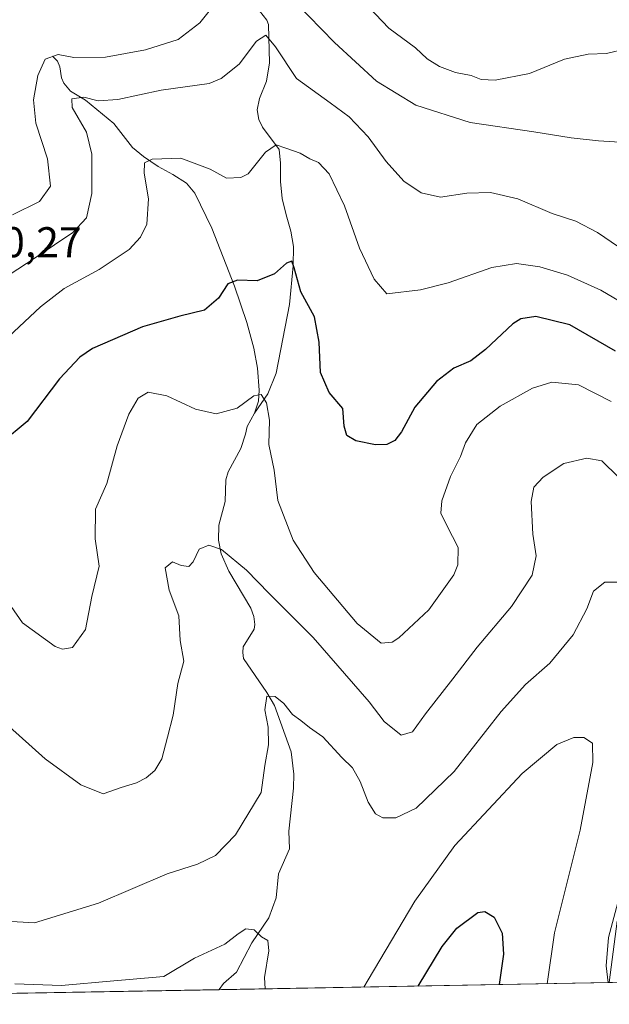
# Model space of a CAD drawing. Units: metres. Extents: x 625788 to 629276, y 4657838 to 4660219.
# Drawn here: x 625972 to 626110, y 4657844 to 4658073 of the extents above; entities that cross this region are included whole.
import ezdxf

# ---------------------------------------------------------------- set-up
doc = ezdxf.new("R2010")
doc.units = ezdxf.units.M
doc.header["$MEASUREMENT"] = 0
for name, color, linetype, lineweight in [('Arbolado forestal CxS', 92, 'Continuous', 0), ('Comarca CxS', 21, 'Continuous', 0), ('Comunidad Autónoma CxS', 142, 'Continuous', 0), ('Corriente natural lineal', 142, 'Continuous', 13), ('Cultivos herbáceos CxS', 92, 'Continuous', 0), ('Curva de nivel maestra', 30, 'Continuous', 30), ('Curva de nivel normal', 30, 'Continuous', 0), ('Espacio natural protegido CxS', 121, 'Continuous', 0), ('Municipio CxS', 4, 'Continuous', 0), ('Provincia CxS', 1, 'Continuous', 0), ('Rótulo de punto de cota en terreno', 7, 'Continuous', 0)]:
    doc.layers.add(name, color=color, linetype=linetype, lineweight=lineweight)
doc.styles.add('Style-Arial', font='txt')

# ---------------------------------------------------------------- blocks, each defined once
blk = doc.blocks.new('*U8')
at = {"layer": 'Arbolado forestal CxS', "color": 92, "linetype": 'Continuous', "lineweight": 0}
blk.add_polyline3d([(626111.4631000003, 4657863.0777, 384.2927999999956), (626109.6370999999, 4657848.724199999, 384.598800000007), (625947.1399999997, 4657845.799000001, 377.7416999999987), (625940.7846999997, 4657849.432700001, 376.1515000000072), (625915.2423, 4657850.497500001, 378.8821999999927), (625902.4703000003, 4657847.3027, 381.6606999999931), (625899.2180000005, 4657844.9363, 382.5449999999983), (625828.8700000001, 4657843.67, 389.6579999999958), (625821.6210000003, 4658251.043199999, 460.8144999999931)], dxfattribs=at)
blk = doc.blocks.new('*U18')
at = {"layer": 'Cultivos herbáceos CxS', "color": 92, "linetype": 'Continuous', "lineweight": 0}
blk.add_polyline3d([(626245.5007999997, 4657851.1699, 371.4499000000069), (626109.6370999999, 4657848.724199999, 384.598800000007), (626111.4631000003, 4657863.0777, 384.2927999999956)], dxfattribs=at)

msp = doc.modelspace()

# ---------------------------------------------------------------- linework, layer by layer
at = {"layer": 'Arbolado forestal CxS', "color": 92, "linetype": 'Continuous', "lineweight": 0, "extrusion": (-0.06273405898038688, -0.001129305831683804, 0.9980296400970184), "elevation": -44154.6936274143, "flags": 128}
msp.add_lwpolyline([(-4645825.138484322, 708468.2835350353), (-4645825.138484323, 708377.0687625882)], dxfattribs=at)
at = {"layer": 'Arbolado forestal CxS', "color": 92, "linetype": 'Continuous', "lineweight": 0, "extrusion": (-0.01585673285644236, -0.0002854468807997019, 0.9998742333629754), "elevation": -10877.34994152227, "flags": 128}
msp.add_lwpolyline([(-4645825.038221403, 709669.164741038), (-4645825.038221404, 709597.667268637)], dxfattribs=at)
at = {"layer": 'Arbolado forestal CxS', "color": 92, "linetype": 'Continuous', "lineweight": 0}
msp.add_polyline3d([(626111.4631000003, 4657863.0777, 384.2927999999956), (626109.6370999999, 4657848.724300001, 384.598800000007)], dxfattribs=at)
at = {"layer": 'Comarca CxS', "color": 21, "linetype": 'Continuous', "lineweight": 0, "flags": 128}
msp.add_lwpolyline([(629276.3900009536, 4657905.729983439), (625828.8700009283, 4657843.669983438), (625819.6739821885, 4658360.463698276), (625818.5901355775, 4658421.373011629), (625815.1775288952, 4658613.152728575), (625801.7188999996, 4659369.493700001), (625799.3020000008, 4659505.316600001), (625787.7100009273, 4660156.759983412), (629234.1100009549, 4660218.849983416), (629264.9040208368, 4658534.122414728)], close=True, dxfattribs=at)
at = {"layer": 'Comunidad Autónoma CxS', "color": 142, "linetype": 'Continuous', "lineweight": 0, "flags": 128}
msp.add_lwpolyline([(629276.3900009536, 4657905.729983439), (625828.8700009283, 4657843.669983438), (625819.6739821885, 4658360.463698276), (625818.5901355775, 4658421.373011629), (625815.1775288952, 4658613.152728575), (625801.7188999996, 4659369.493700001), (625799.3020000008, 4659505.316600001), (625787.7100009273, 4660156.759983412), (629234.1100009549, 4660218.849983416), (629264.9040208368, 4658534.122414728)], close=True, dxfattribs=at)
at = {"layer": 'Corriente natural lineal', "color": 142, "linetype": 'Continuous', "lineweight": 13}
for points in [[(626028.0701000001, 4658075.470100001, 413.6281000000017), (626029.7301000003, 4658073.350099999, 413.0592000000034), (626030.1601, 4658072.3101, 412.7507000000041), (626030.3800999997, 4658063.370100001, 410.1070000000037), (626029.7100999998, 4658059.0801, 409.0908999999957), (626028.0301000001, 4658055.0801, 408.2433000000019), (626027.5100999996, 4658052.4301, 407.5893000000069), (626027.8701, 4658050.170100001, 407.2402000000002), (626028.7701000003, 4658048.3301, 406.9122999999963), (626032.6001000004, 4658043.170100001, 405.7347000000009), (626032.9700999996, 4658039.940099999, 405.0978000000032), (626032.9301000005, 4658035.6601, 404.3083999999944), (626033.3101000005, 4658031.720100001, 403.5944000000018), (626034.2301000003, 4658027.870100001, 402.695000000007), (626035.3601000002, 4658024.0601, 401.835699999996), (626035.9401000004, 4658020.5001, 401.2146000000066), (626035.9001000002, 4658016.0101, 400.732600000003), (626035.0701000001, 4658006.9801, 399.7017999999953), (626031.9301000005, 4657990.920100001, 397.6618000000017), (626029.9600999998, 4657986.110099999, 396.6572000000015), (626026.9001000002, 4657981.590100001, 395.3267000000051)], [(625979.8000999996, 4658064.950099999, 416.2611000000034), (625980.9001000002, 4658063.7401, 415.7856000000029), (625981.4600999998, 4658062.450099999, 415.3178999999946), (625981.8601000002, 4658059.850099999, 414.2768999999971), (625982.3800999997, 4658058.590100001, 413.5767000000051), (625983.9901000002, 4658056.7601, 412.7449000000051), (625987.4600999998, 4658054.620100001, 411.171199999997), (625994.0601000005, 4658049.2301, 409.0093000000052), (625998.4401000004, 4658043.6501, 407.1119999999937), (626000.9801000003, 4658041.540100001, 406.5966999999946), (626004.4401000004, 4658039.1801, 405.7810000000027), (626007.8601000002, 4658037.290100001, 404.934500000003), (626010.9901000002, 4658035.3101, 404.5969000000041), (626012.9901000002, 4658032.940099999, 404.138300000006), (626016.8901000004, 4658024.7501, 402.6763000000064), (626022.2301000003, 4658011.2501, 400.5032999999967), (626025.1300999997, 4658002.7601, 399.3166000000056), (626026.7500999998, 4657996.780099999, 398.5607000000018), (626027.5500999996, 4657992.090100001, 397.8372999999993), (626027.9801000003, 4657987.020099999, 396.9665999999997), (626027.8000999996, 4657984.450099999, 396.1368999999977), (626026.9001000002, 4657981.590100001, 395.3267000000051)], [(626026.9001000002, 4657981.590100001, 395.3267000000051), (626025.1700999998, 4657978.470100001, 394.539300000004), (626024.7701000003, 4657976.700099999, 394.0669999999955), (626023.6700999998, 4657973.370100001, 393.3568999999989), (626020.7100999998, 4657967.9301, 392.276199999993), (626020.1801000005, 4657966.040100001, 391.9915000000037), (626020.0201000003, 4657961.0001, 391.3239000000031), (626018.5301000001, 4657955.4901, 390.7832000000053), (626018.4801000003, 4657952.0001, 390.4943000000058), (626019.1401000004, 4657948.8201, 390.2765000000072), (626020.9001000002, 4657944.7301, 389.8871000000072), (626026.0301000001, 4657936.140100001, 388.6968000000052), (626026.7200999996, 4657934.130100001, 388.3209999999963), (626026.9501, 4657932.280099999, 387.9652999999962), (626026.7901, 4657931.2301, 387.7682999999961), (626024.2301000003, 4657927.100099999, 387.1521000000066), (626024.1601, 4657925.790100001, 386.9870999999985), (626024.3501000004, 4657924.370100001, 386.789499999999), (626029.7600999996, 4657916.450099999, 385.8852999999945), (626031.5100999996, 4657913.4101, 385.4458000000013), (626035.4001000002, 4657902.620100001, 384.5584999999992), (626036.0401, 4657897.340100001, 383.9614000000001), (626035.9901000002, 4657894.0701, 383.7666999999929), (626034.9200999998, 4657884.110099999, 383.1996000000072), (626035.0401, 4657879.960100001, 382.6949000000022), (626032.5000999998, 4657874.100099999, 382.2195999999968), (626031.9200999998, 4657868.4801, 381.597299999994), (626030.2301000003, 4657863.8301, 381.1582000000053), (626026.2901, 4657857.9901, 380.3276000000042), (626022.7001, 4657851.200099999, 379.465200000006), (626019.6700999998, 4657848.520099999, 379.1494999999995), (626018.6201, 4657847.090100001, 378.8766000000033), (626018.6168000001, 4657847.085700001, 378.8755999999994)]]:
    msp.add_polyline3d(points, dxfattribs=at)
at = {"layer": 'Cultivos herbáceos CxS', "color": 92, "linetype": 'Continuous', "lineweight": 0, "extrusion": (0.096298941360711, 0.001733489673546776, 0.9953509476091124), "elevation": 68750.83867284203, "flags": 128}
msp.add_lwpolyline([(4645825.386638661, -706640.5629678983), (4645825.386638661, -706504.0425665025)], dxfattribs=at)
at = {"layer": 'Cultivos herbáceos CxS', "color": 92, "linetype": 'Continuous', "lineweight": 0}
msp.add_polyline3d([(626111.4631000003, 4657863.0777, 384.2927999999956), (626109.6370999999, 4657848.724300001, 384.598800000007)], dxfattribs=at)
at = {"layer": 'Curva de nivel maestra', "color": 30, "linetype": 'Continuous', "lineweight": 30, "flags": 128}
for points, elevation in [([(626111.0800000001, 4657996.120100001), (626100.4400000004, 4658002.220100001), (626092.5199999996, 4658004.140100001), (626088.9699999997, 4658003.600099999), (626087.1100000005, 4658002.450099999), (626080.75, 4657996.440099999), (626077.3399999999, 4657993.860099999), (626073.4000000004, 4657992.140100001), (626069.3399999999, 4657988.970100001), (626064.2800000003, 4657983.040100001), (626061.1500000004, 4657977.280099999), (626059.6100000005, 4657975.2501), (626057.7599999999, 4657974.3301), (626055.0899999999, 4657974.2601), (626050.5199999996, 4657975.140100001), (626048.4199999999, 4657976.4301), (626047.7999999998, 4657978.620100001), (626047.4800000006, 4657982.720100001), (626044.2599999999, 4657986.440099999), (626042.2999999998, 4657991.0701), (626042, 4657998.220100001), (626040.8399999999, 4658004.090100001), (626037.7199999997, 4658009.960100001), (626036.1600000003, 4658015.550100001), (626035.6100000005, 4658017.090100001), (626034.3300000001, 4658016.6501), (626031.5700000003, 4658014.140100001), (626027.5099999999, 4658012.460100001), (626022.9299999997, 4658012.620100001), (626020.6299999999, 4658011.7601), (626018.4699999997, 4658008.4901), (626015.2400000002, 4658005.6501), (626009.4400000004, 4658004.270099999), (626000.7699999996, 4658001.780099999), (625989.0999999996, 4657996.7401), (625986.1500000004, 4657994.720100001), (625981.3700000001, 4657989.640100001), (625973.8200000003, 4657979.690099999), (625967.8399999999, 4657974.6801)], 400), ([(626065.0738000004, 4657847.9222), (626070.6200000001, 4657857.1801), (626074.0599999997, 4657861.460100001), (626078.9600000001, 4657865.0601), (626080.5899999999, 4657865.300100001), (626082.7800000003, 4657864.030099999), (626084.6799999997, 4657860.280099999), (626084.9500000002, 4657855.360099999), (626083.9294999996, 4657848.261600001)], 375), ([(626083.9294999996, 4657848.261600001), (626083.9294999996, 4657848.261399999)], 375)]:
    msp.add_lwpolyline(points, dxfattribs=dict(at, elevation=elevation))
at = {"layer": 'Curva de nivel normal', "color": 30, "linetype": 'Continuous', "lineweight": 0, "flags": 128}
for points, elevation in [([(625970.4400000004, 4658027.870100001), (625976.7699999996, 4658030.9801), (625979.3200000003, 4658034.5601), (625978.5599999997, 4658040.940099999), (625975.8799999999, 4658049.3301), (625975.3700000001, 4658054.7501), (625976.3399999999, 4658060.4001), (625978.0899999999, 4658064.2601), (625981.0599999997, 4658065.350099999), (625984.7100000001, 4658064.600099999), (625992.1399999997, 4658064.700099999), (626001.4400000004, 4658066.4001), (626009.0999999996, 4658068.800100001), (626014.0999999996, 4658072.6801), (626019.0999999996, 4658079.030099999)], 415), ([(626036.4199999999, 4658077.470100001), (626045.5099999999, 4658068.0801), (626055.3600000005, 4658059.100099999), (626064.54, 4658053.4801), (626077.2199999997, 4658049.460100001), (626092.0700000003, 4658047.300100001), (626100.7599999999, 4658045.840100001), (626107.1200000001, 4658045.1601), (626120.79, 4658044.3301)], 415), ([(626113.54, 4658066.620100001), (626108.9900000002, 4658065.5701), (626104.7100000001, 4658065.370100001), (626099.1799999997, 4658064.200099999), (626091.0099999999, 4658060.880100001), (626082.9800000006, 4658059.3301), (626079.75, 4658059.450099999), (626077.4199999999, 4658060.380100001), (626073.7800000003, 4658061.110099999), (626070.04, 4658062.520099999), (626067.1799999997, 4658064.3301), (626064.4600000001, 4658066.840100001), (626058.2300000006, 4658071.470100001), (626052.0800000001, 4658077.9301)], 420), ([(625965.0999999996, 4658010.9801), (625975.9800000006, 4658018.0101), (625984.4900000002, 4658023.7601), (625987.6699999999, 4658027.210100001), (625988.9199999999, 4658032.880100001), (625988.9199999999, 4658042.050100001), (625987.6699999999, 4658047.1601), (625984.3799999999, 4658052.960100001), (625984.2800000003, 4658055.0001), (625987.0899999999, 4658055.3201), (625990.4100000003, 4658054.530099999), (625995.0099999999, 4658054.790100001), (626005.1299999999, 4658057.020099999), (626016.2800000003, 4658058.5801), (626019.1100000005, 4658059.700099999), (626023.3399999999, 4658063.040100001), (626027.3799999999, 4658068.440099999), (626029.5099999999, 4658069.840100001), (626031.7599999999, 4658067.120100001), (626036.6900000004, 4658059.700099999), (626044.5599999997, 4658054.050100001), (626048.9299999997, 4658050.7401), (626053.3700000001, 4658046.100099999), (626057.5800000001, 4658040.360099999), (626061.7199999997, 4658035.7401), (626065.7599999999, 4658033.0601), (626070.25, 4658032.040100001), (626076.3799999999, 4658032.9801), (626081.9100000003, 4658033.130100001), (626088.29, 4658031.640100001), (626096.29, 4658028.190099999), (626101.8200000003, 4658026.4001), (626106.9000000004, 4658023.8101), (626114.9699999997, 4658018.220100001)], 410.0000000000001), ([(626115.0300000003, 4658005.960100001), (626107.6500000004, 4658010.300100001), (626099.8499999996, 4658013.790100001), (626093.4500000002, 4658015.7601), (626088.0199999996, 4658016.520099999), (626082.2300000006, 4658015.630100001), (626072.0199999996, 4658012.020099999), (626065.5800000001, 4658010.420100001), (626057.7599999999, 4658009.450099999), (626054.79, 4658012.890100001), (626051.3600000005, 4658020.100099999), (626047.8899999997, 4658030.030099999), (626044.2699999996, 4658037.460100001), (626041.79, 4658040.090100001), (626039.7800000003, 4658040.940099999), (626037.5099999999, 4658042.3201), (626034.1600000003, 4658043.460100001), (626031.9699999997, 4658044.2601), (626029.4800000006, 4658042.5601), (626025.4299999997, 4658037.5001), (626023.6900000004, 4658036.600099999), (626020.3799999999, 4658036.4901), (626016.54, 4658038.550100001), (626009.7100000001, 4658041.110099999), (626003, 4658040.890100001), (626001.2100000001, 4658040.0701), (626001.1600000003, 4658037.6601), (626002.1200000001, 4658031.6601), (626001.7599999999, 4658025.7401), (626000.3099999997, 4658022.690099999), (625997.6399999997, 4658019.840100001), (625990.6299999999, 4658015.1501), (625982.4600000001, 4658010.7401), (625976.9500000002, 4658006.460100001), (625969.4800000006, 4657999.4101)], 405), ([(626110.0800000001, 4657984.340100001), (626102.4600000001, 4657988.210100001), (626096.2599999999, 4657988.860099999), (626091.75, 4657987.4901), (626084.2199999997, 4657983.2501), (626078.7300000006, 4657978.940099999), (626076.0700000003, 4657974.6801), (626074.9000000004, 4657971.4801), (626072.6200000001, 4657966.8101), (626070.5499999998, 4657961.1501), (626070.3700000001, 4657958.280099999), (626071.7800000003, 4657955.4001), (626074.3600000005, 4657950.280099999), (626074.2699999996, 4657946.200099999), (626073.3600000005, 4657943.870100001), (626067.5199999996, 4657935.710100001), (626060.5800000001, 4657929.170100001), (626058.9600000001, 4657928.1501), (626056.4500000002, 4657927.9101), (626050.79, 4657932.5001), (626040.7699999996, 4657944.4301), (626035.9100000003, 4657951.950099999), (626032.3399999999, 4657961.270099999), (626031.4299999997, 4657968.340100001), (626030.2400000002, 4657974.3301), (626030.3899999997, 4657980.0001), (626029.6900000004, 4657984.0101), (626028.4000000004, 4657986.0101), (626026.7000000002, 4657985.670100001), (626022.7999999998, 4657982.800100001), (626017.9699999997, 4657981.460100001), (626013.0999999996, 4657982.540100001), (626006.4400000004, 4657985.6601), (626002.0999999996, 4657986.540100001), (625999.7699999996, 4657985.120100001), (625997.5899999999, 4657981.380100001), (625994.8700000001, 4657973.970100001), (625992.4600000001, 4657965.2301), (625989.7699999996, 4657959.1801), (625989.7199999997, 4657952.300100001), (625990.6500000004, 4657945.9001), (625988.9299999997, 4657938.8201), (625987.4299999997, 4657931.140100001), (625984.3899999997, 4657926.970100001), (625982.0800000001, 4657926.530099999), (625980.3600000005, 4657927.200099999), (625972.7800000003, 4657932.690099999), (625967.3799999999, 4657940.300100001)], 395), ([(625966.6500000004, 4657911.1501), (625978.0899999999, 4657900.9801), (625986.3600000005, 4657894.870100001), (625991.6100000005, 4657892.8101), (625995.7699999996, 4657894.2301), (625999.3899999997, 4657895.380100001), (626001.5800000001, 4657896.4901), (626003.6399999997, 4657898.2301), (626005.2300000006, 4657900.9901), (626006.5499999998, 4657906.020099999), (626007.8899999997, 4657911.1801), (626009.0300000003, 4657918.5601), (626010.3600000005, 4657923.7401), (626009.5199999996, 4657928.5701), (626009.2100000001, 4657934.350099999), (626006.9699999997, 4657940.350099999), (626006.0800000001, 4657945.5101), (626007.7300000006, 4657946.9001), (626009.7699999996, 4657946.050100001), (626011.5599999997, 4657945.800100001), (626012.6100000005, 4657946.9301), (626013.9900000002, 4657949.890100001), (626016.2199999997, 4657950.8301), (626019.1699999999, 4657949.800100001), (626025.04, 4657944.950099999), (626030.3300000001, 4657939.5601), (626040.5800000001, 4657929.2501), (626053.6600000003, 4657914.2501), (626057.1100000005, 4657909.640100001), (626061.0899999999, 4657906.4901), (626063.7400000002, 4657907.280099999), (626066.7300000006, 4657911.440099999), (626073.1799999997, 4657919.640100001), (626078.7800000003, 4657927.0001), (626086.8399999999, 4657936.530099999), (626091.6500000004, 4657943.8201), (626092.6100000005, 4657948.350099999), (626091.8399999999, 4657953.350099999), (626091.4199999999, 4657961.020099999), (626092.0300000003, 4657964.340100001), (626094.2100000001, 4657966.670100001), (626099.0700000003, 4657969.850099999), (626104.4199999999, 4657971.130100001), (626107.8799999999, 4657970.5001), (626111.8200000003, 4657966.690099999)], 390), ([(626115.5800000001, 4657942.1801), (626108.5999999996, 4657942.200099999), (626105.9500000002, 4657940.090100001), (626104.3700000001, 4657935.970100001), (626101.2400000002, 4657929.9101), (626095.75, 4657923.300100001), (626090.1200000001, 4657918.3301), (626084.4199999999, 4657911.9901), (626073.4500000002, 4657898.0101), (626064.5899999999, 4657889.4101), (626059.8799999999, 4657887.210100001), (626056.8200000003, 4657887.190099999), (626055.1100000005, 4657888.100099999), (626053.3700000001, 4657890.880100001), (626051.5099999999, 4657895.640100001), (626049.7199999997, 4657898.840100001), (626047.2400000002, 4657901.300100001), (626042.8399999999, 4657906.100099999), (626039.7100000001, 4657908.2601), (626037.7199999997, 4657909.9101), (626035.7599999999, 4657911.300100001), (626033.7599999999, 4657913.840100001), (626031.7000000002, 4657915.4901), (626029.7400000002, 4657915.5601), (626029.2699999996, 4657912.350099999), (626030.0499999998, 4657908.350099999), (626030.1299999999, 4657904.200099999), (626029.2999999998, 4657899.4101), (626028.4400000004, 4657893.0801), (626022.4800000006, 4657883.1801), (626017.7699999996, 4657878.4101), (626013.6200000001, 4657876.360099999), (626006.5300000003, 4657874.0801), (625990.4600000001, 4657867.2601), (625975.5999999996, 4657862.6801), (625968.9000000004, 4657863.100099999)], 385), ([(626095.1397000002, 4657848.463300001), (626096.8499999996, 4657860.3301), (626102.8300000001, 4657884.300100001), (626105.8099999997, 4657900.0801), (626105.7300000006, 4657904.600099999), (626103.6900000004, 4657905.940099999), (626101.3799999999, 4657905.940099999), (626097.4199999999, 4657904.2601), (626089.29, 4657897.520099999), (626073.5700000003, 4657880.720100001), (626064.2599999999, 4657867.700099999), (626053.4299999997, 4657849.370100001), (626052.3470000002, 4657847.693)], 380), ([(626109.3382000001, 4657848.718800001), (626108.9199999999, 4657852.6601), (626109.4600000001, 4657859.2501), (626111.9000000004, 4657868.630100001)], 385), ([(626029.3903000001, 4657847.279800001), (626029.2400000002, 4657849.9001), (626030.2100000001, 4657856.140100001), (626029.9900000002, 4657858.590100001), (626028.4800000006, 4657859.4101), (626026.79, 4657861.0601), (626024.8700000001, 4657861.2501), (626023.0800000001, 4657860.120100001), (626019.9900000002, 4657857.690099999), (626012.8499999996, 4657854.4101), (626005.7699999996, 4657850.190099999), (625994.0700000003, 4657849.170100001), (625981.8600000005, 4657848.0801), (625971, 4657848.420100001)], 380)]:
    msp.add_lwpolyline(points, dxfattribs=dict(at, elevation=elevation))
at = {"layer": 'Espacio natural protegido CxS', "color": 121, "linetype": 'Continuous', "lineweight": 0, "flags": 128}
msp.add_lwpolyline([(629276.3900009536, 4657905.729983439), (625828.8700009283, 4657843.669983438), (625819.6739821885, 4658360.463698276), (625818.5901355775, 4658421.373011629), (625815.1775288952, 4658613.152728575), (625801.7188999996, 4659369.493700001), (625799.3020000008, 4659505.316600001), (625787.7100009273, 4660156.759983412), (629234.1100009549, 4660218.849983416), (629264.9040208368, 4658534.122414728)], close=True, dxfattribs=at)
at = {"layer": 'Municipio CxS', "color": 4, "linetype": 'Continuous', "lineweight": 0, "flags": 128}
msp.add_lwpolyline([(629276.3900009536, 4657905.729983439), (625828.8700009283, 4657843.669983438), (625819.6739821885, 4658360.463698276), (625820.7759999993, 4658362.317999999), (625824.1079999994, 4658367.509000001), (625831.6870000003, 4658382.079), (625826.6909999996, 4658396.592000001), (625818.5901355775, 4658421.373011629), (625815.1775288952, 4658613.152728575), (625815.2019999997, 4658613.17), (625842.978000001, 4658626.482999999), (625883.0549999994, 4658646.699), (625896.4980000004, 4658653.225000001), (625904.3660000005, 4658655.285), (625923.3989999995, 4658661.832000001), (625952.4549999996, 4658671.970000001), (625981.0040000007, 4658681.728000001), (626011.1969999998, 4658693.776000001)], dxfattribs=at)
at = {"layer": 'Provincia CxS', "color": 1, "linetype": 'Continuous', "lineweight": 0, "flags": 128}
msp.add_lwpolyline([(629276.3900009536, 4657905.729983439), (625828.8700009283, 4657843.669983438), (625819.6739821885, 4658360.463698276), (625818.5901355775, 4658421.373011629), (625815.1775288952, 4658613.152728575), (625801.7188999996, 4659369.493700001), (625799.3020000008, 4659505.316600001), (625787.7100009273, 4660156.759983412), (629234.1100009549, 4660218.849983416), (629264.9040208368, 4658534.122414728)], close=True, dxfattribs=at)

# ---------------------------------------------------------------- block references
at = {"layer": 'Arbolado forestal CxS', "color": 92, "linetype": 'Continuous', "lineweight": 0}
msp.add_blockref('*U8', (0, 0), dxfattribs=at)
at = {"layer": 'Cultivos herbáceos CxS', "color": 92, "linetype": 'Continuous', "lineweight": 0}
msp.add_blockref('*U18', (0, 0), dxfattribs=at)

# ---------------------------------------------------------------- texts
at = {"layer": 'Rótulo de punto de cota en terreno', "color": 7, "linetype": 'Continuous', "lineweight": 0, "style": 'Style-Arial'}
msp.add_text('420,27', height=7.000000000000002, dxfattribs=at).set_placement((625957.4096999997, 4658018.017100001))

doc.saveas('drawing.dxf')
